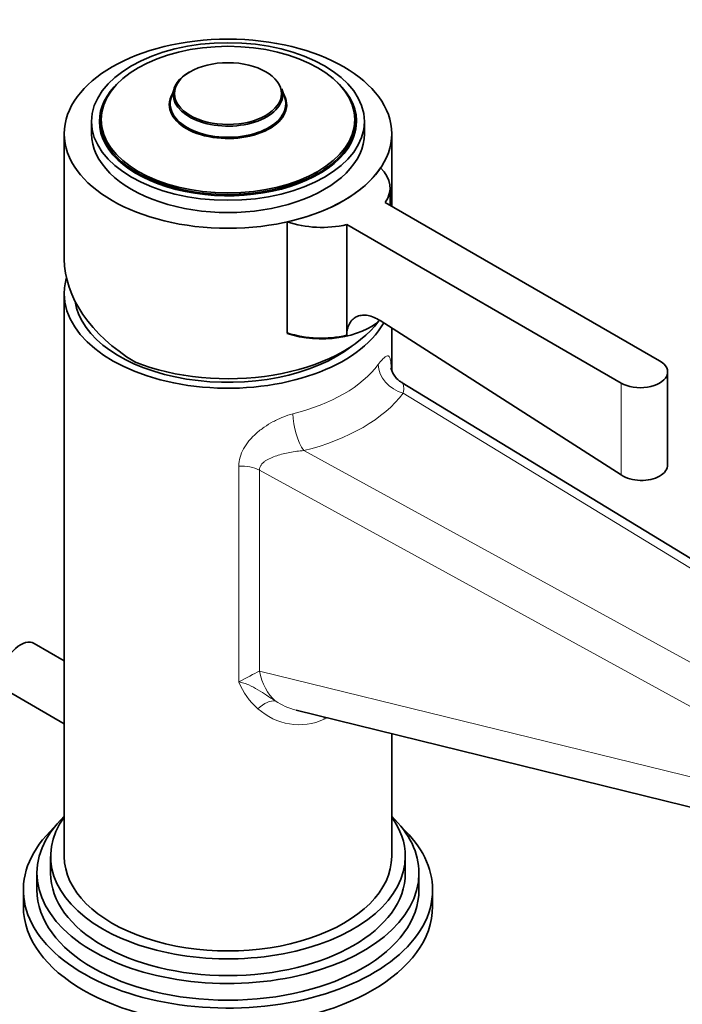
# Model space of a CAD drawing. Units: millimetres. Extents: x 0 to 1157, y 0 to 1892.
# Drawn here: x 890 to 987, y 535 to 680 of the extents above; entities that cross this region are included whole.
import ezdxf
from ezdxf import colors
from ezdxf.entities.mleader import LeaderData, LeaderLine
from ezdxf.math import Vec2, Vec3

# ---------------------------------------------------------------- set-up
doc = ezdxf.new("R2010")
doc.units = ezdxf.units.MM
doc.layers.add('DV6_Défaut', color=7, linetype='Continuous')
doc.layers.add('Défaut', color=7, linetype='Continuous')

# ---------------------------------------------------------------- blocks, each defined once
blk = doc.blocks.new('_DOT')
at = {"color": 0}
blk.add_line((0, 0), (-1, 0), dxfattribs=at)
at = {"color": 0, "const_width": 0.333}
blk.add_lwpolyline([(-0.1665, 0, 1), (0.1665, 0, 1)], format="xyb", close=True, dxfattribs=at)
blk = doc.blocks.new('SE5')
at = {"layer": 'DV6_Défaut', "color": 7, "linetype": 'Continuous', "lineweight": 35}
for p, q in [((912.18, 669.59), (911.76, 668.26)), ((928.42, 668.26), (927.99, 669.59)), ((900.09, 664.79), (900.09, 663)), ((901.34, 664.91), (901.34, 663.98)), ((938.84, 663.98), (938.84, 664.91)), ((940.09, 663), (940.09, 664.79)), ((896.09, 663), (896.09, 644.64)), ((944.09, 652.41), (944.09, 663)), ((943.85, 652.54), (943.85, 655.05)), ((983.37, 629.73), (943.16, 652.94)), ((928.77, 650.08), (928.77, 633.81)), ((937.5, 649.68), (977.72, 626.46)), ((937.5, 649.68), (937.5, 633.46)), ((896.09, 639.56), (896.09, 557.1)), ((977.72, 613), (942.4, 635.61)), ((928.77, 633.81), (928.77, 633.75)), ((944.09, 628.34), (944.09, 634.53)), ((984.55, 614.46), (984.55, 628.09)), ((1005.6, 589.97), (945.61, 626.5)), ((896.09, 585.78), (891.68, 588.32)), ((887.68, 581.39), (896.09, 576.54)), ((930.1, 578.51), (992.37, 563.24)), ((944.09, 557.1), (944.09, 575.08)), ((894.09, 557.1), (894.09, 554.65)), ((946.09, 554.65), (946.09, 557.1)), ((892.09, 554.65), (892.09, 552.2)), ((948.09, 552.2), (948.09, 554.65)), ((890.09, 552.2), (890.09, 549.75)), ((950.09, 549.75), (950.09, 552.2))]:
    blk.add_line(p, q, dxfattribs=at)
at = {"layer": 'DV6_Défaut', "color": 7, "linetype": 'Continuous', "lineweight": 18}
for p, q in [((977.72, 626.46), (977.72, 613)), ((1003.58, 589.79), (945.79, 624.98)), ((931.21, 616.56), (992.16, 583.2)), ((921.68, 582.66), (921.68, 614.31)), ((924.69, 613.68), (924.69, 584.26)), ((989.33, 578.3), (924.69, 613.68)), ((924.69, 584.26), (989.33, 568.41))]:
    blk.add_line(p, q, dxfattribs=at)
at = {"layer": 'DV6_Défaut', "color": 7, "linetype": 'Continuous', "lineweight": 35}
blk.add_arc((933.78, 649.89), 16.85, 252.6871, 282.7543, dxfattribs=at)
at = {"layer": 'DV6_Défaut', "color": 7, "linetype": 'Continuous', "lineweight": 18}
for centre, radius, start, end in [((931.66, 586.84), 10.83, 202.7186, 228.3941), ((930.51, 585.32), 8.92, 227.4521, 294.5122), ((932.34, 587.59), 9.35, 235.34, 256.1355)]:
    blk.add_arc(centre, radius, start, end, dxfattribs=at)
at = {"layer": 'DV6_Défaut', "color": 7, "linetype": 'Continuous', "lineweight": 35}
for centre, major_axis in [((920.09, 663), (24, 0)), ((920.09, 664.79), (-20, 0)), ((920.09, 665.07), (18.6, 0)), ((920.09, 668.88), (7.84, 0))]:
    blk.add_ellipse(centre, major_axis=major_axis, ratio=0.57735, dxfattribs=at)
for centre, major_axis, ratio, start_param, end_param in [((920.09, 668.75), (-8.04, 0), 0.57735, 5.498189, 6.283185), ((920.09, 664.79), (-18.85, 0), 0.57735, 5.729259, 6.283185), ((920.09, 664.79), (-18.85, 0), 0.57735, 0, 3.695519), ((920.09, 668.75), (-8.04, 0), 0.57735, 0, 3.323578), ((920.09, 667.37), (8.47, 0), 0.57735, 2.959607, 6.283185), ((920.09, 667.26), (-8.61, 0), 0.57735, 5.944717, 6.283185), ((920.09, 667.26), (-8.61, 0), 0.57735, 0, 3.480061), ((920.09, 667.37), (8.47, 0), 0.57735, 0, 0.181986), ((920.09, 664.91), (-18.75, 0), 0.57735, 0, 2.356194), ((920.09, 663.98), (-18.75, 0), 0.57735, 0, 0.033193), ((920.09, 664.91), (-18.75, 0), 0.57735, 2.41727, 3.141593), ((920.09, 663.98), (-18.75, 0), 0.57735, 3.1084, 3.141593), ((920.09, 663), (-20, 0), 0.57735, 0, 3.141593), ((920.09, 663), (24, 0), 0.57735, 5.082499, 5.913076), ((933.85, 655.05), (-10, 0), 0.57735, 2.767711, 3.674484), ((933.85, 655.05), (-10, 0), 0.57735, 1.037905, 1.944678), ((920.09, 641.69), (23.7, -5.55), 0.680497, 3.299752, 4.264019), ((920.09, 639.56), (-24, 0), 0.57735, 6.118227, 6.283185), ((920.09, 639.56), (-24, 0), 0.57735, 0, 2.829125), ((920.09, 639.56), (22.5, 0), 0.57735, 3.228176, 5.650529), ((920.09, 640.95), (-24, 0), 0.57735, 0.964267, 2.738505), ((933.85, 638.72), (-10, 0), 0.57735, 1.038101, 2.598809), ((980.55, 628.09), (-4, 0), 0.57735, 0.785398, 3.926991), ((889.68, 584.86), (2, 3.46), 0.57735, 0, 3.141593), ((920.09, 554.65), (28, 0), 0.57735, 2.600493, 6.283185), ((920.09, 557.1), (26, 0), 0.57735, 2.746802, 6.283185), ((920.09, 554.65), (28, 0), 0.57735, 0, 0.5411), ((920.09, 557.1), (26, 0), 0.57735, 0, 0.394791), ((920.09, 552.2), (30, 0), 0.57735, 2.58723, 6.283185), ((920.09, 552.2), (30, 0), 0.57735, 0, 0.554363), ((920.09, 557.1), (-24, 0), 0.57735, 0, 3.141593), ((920.09, 554.65), (26, 0), 0.57735, 3.141593, 6.283185), ((920.09, 552.2), (28, 0), 0.57735, 3.141593, 6.283185), ((920.09, 549.75), (30, 0), 0.57735, 3.141593, 6.283185)]:
    blk.add_ellipse(centre, major_axis=major_axis, ratio=ratio, start_param=start_param, end_param=end_param, dxfattribs=at)
at = {"layer": 'DV6_Défaut', "color": 7, "linetype": 'Continuous', "lineweight": 18}
for centre, major_axis, ratio, start_param, end_param in [((920.09, 664.91), (-18.75, 0), 0.57735, -3.926991, -3.865915), ((920.09, 634.67), (24, 0), 0.57735, 5.12072, 5.874854), ((945.79, 628.25), (3.2, -2.4), 0.749368, 3.653263, 5.224059), ((920.09, 631.4), (28, 0), 0.57735, 5.12072, 5.874854), ((931.21, 619.83), (0.97, -3.88), 0.324213, 4.055928, 5.626724), ((921.94, 612), (4, 0), 0.57735, 0.812068, 1.637048), ((921.94, 582.67), (-4, -2.17), 0.026732, 3.93914, 4.76412), ((931.57, 588.45), (-2.38, -9.71), 0.692245, 5.31989, 5.932184), ((925.21, 576.48), (2.4, 3.2), 0.518894, 0.29451, 1.219878), ((936.56, 575.33), (1.68, -3.63), 0.455837, 3.878784, 3.977301), ((920.09, 582.34), (23.92, 5.1), 0.381717, -1.022971, -1.000945)]:
    blk.add_ellipse(centre, major_axis=major_axis, ratio=ratio, start_param=start_param, end_param=end_param, dxfattribs=at)
at = {"layer": 'DV6_Défaut', "color": 7, "linetype": 'Continuous', "lineweight": 35}
for points, knots in [([(942.4, 635.61), (942.1, 635.8), (941.8, 635.96), (941.2, 636.21), (940.9, 636.3), (940.48, 636.38), (940.34, 636.4), (940.06, 636.41), (939.92, 636.41), (939.53, 636.38), (939.28, 636.32), (938.82, 636.13), (938.61, 636), (938.24, 635.67), (938.08, 635.47), (937.87, 635.11), (937.81, 634.99), (937.71, 634.72), (937.66, 634.58), (937.55, 634.13), (937.51, 633.8), (937.5, 633.46)], [0, 0, 0, 0, 0.125, 0.125, 0.25, 0.25, 0.3125, 0.3125, 0.375, 0.375, 0.5, 0.5, 0.625, 0.625, 0.75, 0.75, 0.8125, 0.8125, 0.875, 0.875, 1, 1, 1, 1]), ([(945.63, 626.53), (945.44, 626.64), (945.04, 626.87), (944.54, 627.44), (944.18, 628.04), (944.02, 628.5), (943.98, 628.69), (943.98, 628.71), (943.98, 628.71)], [0, 0, 0, 0, 0.151294, 0.382174, 0.584023, 0.759395, 0.922783, 1, 1, 1, 1]), ([(984.55, 614.51), (984.55, 614.51), (984.55, 614.51), (984.55, 613.87), (984.11, 613.25), (982.64, 612.4), (981.6, 612.17), (979.49, 612.23), (978.46, 612.52), (977.72, 613)], [0, 0, 0, 0, 0.000171, 0.000171, 0.333447, 0.333447, 0.666724, 0.666724, 1, 1, 1, 1])]:
    blk.add_open_spline(points, degree=3, knots=knots, dxfattribs=at)
at = {"layer": 'DV6_Défaut', "color": 7, "linetype": 'Continuous', "lineweight": 18}
for points, knots in [([(942.11, 629.16), (942.33, 629.44), (942.52, 629.68), (942.86, 630.05), (943.02, 630.19), (943.28, 630.38), (943.4, 630.43), (943.54, 630.44), (943.59, 630.43), (943.67, 630.4), (943.7, 630.37), (943.77, 630.29), (943.79, 630.23), (943.85, 630.11), (943.87, 630.04), (943.93, 629.78), (943.96, 629.57), (943.99, 629.18), (944, 629.04), (944.01, 628.83), (944.01, 628.77), (944.01, 628.7)], [0, 0, 0, 0, 0.149329, 0.149329, 0.298659, 0.298659, 0.447988, 0.447988, 0.522653, 0.522653, 0.597317, 0.597317, 0.671982, 0.671982, 0.746647, 0.746647, 0.895976, 0.895976, 0.970641, 0.970641, 1, 1, 1, 1]), ([(945.6, 626.51), (945.62, 626.5), (945.64, 626.48), (945.7, 626.41), (945.74, 626.34), (945.81, 626.17), (945.83, 626.06), (945.87, 625.69), (945.86, 625.38), (945.79, 624.98)], [0, 0, 0, 0, 0.096971, 0.096971, 0.322728, 0.322728, 0.548485, 0.548485, 1, 1, 1, 1]), ([(921.68, 614.31), (921.68, 614.74), (921.74, 615.17), (921.97, 616.01), (922.15, 616.43), (922.59, 617.23), (922.86, 617.62), (923.32, 618.17), (923.49, 618.36), (923.83, 618.71), (924.01, 618.88), (924.38, 619.21), (924.58, 619.38), (924.98, 619.69), (925.19, 619.84), (925.83, 620.29), (926.27, 620.56), (926.96, 620.93), (927.2, 621.05), (927.67, 621.27), (927.91, 621.38), (928.64, 621.67), (929.13, 621.83), (929.62, 621.95)], [0, 0, 0, 0, 0.125, 0.125, 0.25, 0.25, 0.375, 0.375, 0.4375, 0.4375, 0.5, 0.5, 0.5625, 0.5625, 0.625, 0.625, 0.75, 0.75, 0.8125, 0.8125, 0.875, 0.875, 1, 1, 1, 1]), ([(931.21, 616.56), (930.51, 616.52), (929.83, 616.43), (928.49, 616.18), (927.84, 616.02), (926.93, 615.72), (926.63, 615.61), (926.07, 615.35), (925.8, 615.21), (925.44, 614.96), (925.33, 614.87), (925.12, 614.68), (925.03, 614.57), (924.87, 614.34), (924.81, 614.22), (924.72, 613.96), (924.69, 613.82), (924.69, 613.68)], [0, 0, 0, 0, 0.25, 0.25, 0.5, 0.5, 0.625, 0.625, 0.75, 0.75, 0.8125, 0.8125, 0.875, 0.875, 0.9375, 0.9375, 1, 1, 1, 1]), ([(921.68, 582.66), (921.93, 582.63), (922.17, 582.57), (922.66, 582.42), (922.9, 582.33), (923.59, 582.02), (924.04, 581.78), (924.92, 581.26), (925.34, 580.99), (926.18, 580.43), (926.6, 580.16), (927.02, 579.9)], [0, 0, 0, 0, 0.125, 0.125, 0.25, 0.25, 0.5, 0.5, 0.75, 0.75, 1, 1, 1, 1])]:
    blk.add_open_spline(points, degree=3, knots=knots, dxfattribs=at)

msp = doc.modelspace()

# ---------------------------------------------------------------- block references
at = {"layer": 'Défaut'}
msp.add_blockref('SE5', (0, 0), dxfattribs=at)

# ---------------------------------------------------------------- leaders
at = {"layer": 'Défaut', "color": 7, "linetype": 'Continuous', "lineweight": 18}
ml = msp.add_multileader_mtext('Standard', dxfattribs=at)
ml.set_content('{\\pxsm0.9;\\fSolid Edge ISO|b1||i0||c0|p34;\\W1.;09/10/2017\\P}', color=256)
ml.set_leader_properties()
ml.set_arrow_properties(name='DOT')
ml.build(insert=Vec2(0, 0))
ml.multileader.update_dxf_attribs({"leader_type": 0, "dogleg_length": 0, "arrow_head_size": 12})
ctx = ml.context
ctx.base_point, ctx.char_height, ctx.arrow_head_size, ctx.landing_gap_size = Vec3(978.58, 1884.66), 12, 12, 4.2
notes = []
notes.append((ctx, [(0, (0, 0, 0), (0, 0), (1, 0), 1, [])]))
ctx.mtext.insert = Vec3(980.58, 1890.78)
for ctx, leaders in notes:
    for number, flags, end, landing, length, lines in leaders:
        leader = LeaderData()
        leader.index, (leader.has_last_leader_line, leader.has_dogleg_vector, leader.attachment_direction) = number, flags
        leader.last_leader_point, leader.dogleg_vector, leader.dogleg_length = Vec3(end), Vec3(landing), length
        for number, points, colour, breaks in lines:
            line = LeaderLine()
            line.index, line.vertices, line.color, line.breaks = number, Vec3.list(points), colors.encode_raw_color(colour), breaks
            leader.lines.append(line)
        ctx.leaders.append(leader)

doc.saveas('drawing.dxf')
